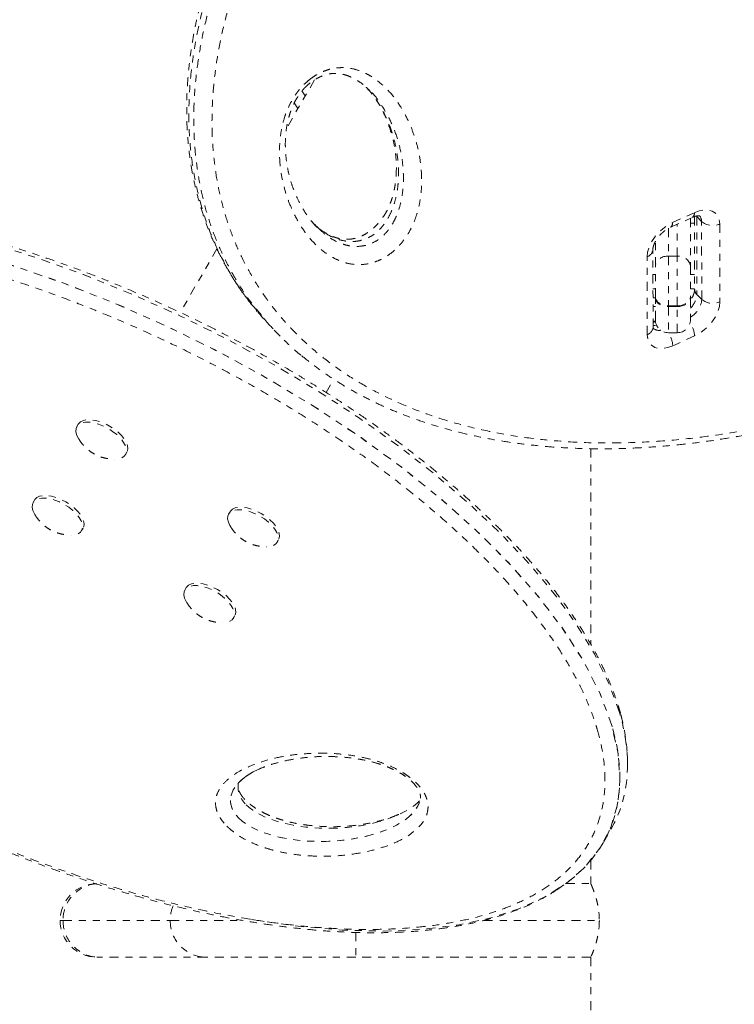
# Model space of a CAD drawing. Units: millimetres. Extents: x -366 to 268, y -338 to 218.
# Drawn here: x -83 to -73, y -113 to -99 of the extents above; entities that cross this region are included whole.
import ezdxf

# ---------------------------------------------------------------- set-up
doc = ezdxf.new("R2010")
doc.units = ezdxf.units.MM
doc.header["$LTSCALE"] = 20
doc.linetypes.add('PHANTOM', pattern=[0.0127, 0.00635, -0.00127, 0.00127, -0.00127, 0.00127, -0.00127])
doc.layers.add('CONTOUR', color=7, linetype='Continuous')

msp = doc.modelspace()

# ---------------------------------------------------------------- linework, layer by layer
at = {"layer": 'CONTOUR', "linetype": 'PHANTOM', "lineweight": 0}
for p, q in [((-78.87643, -100.21415), (-79.27492, -100.90435)), ((-79.05583, -100.3704), (-79.00802, -100.44208)), ((-78.08494, -100.37114), (-78.09732, -100.36027)), ((-79.1119, -100.62201), (-79.16717, -100.54146)), ((-73.76741, -102.24877), (-73.45602, -102.10798)), ((-78.90075, -102.246), (-78.91087, -102.23608)), ((-73.79464, -102.31514), (-73.48325, -102.17435)), ((-73.69907, -102.72952), (-73.69907, -102.27193)), ((-73.51157, -102.18715), (-73.51157, -102.86886)), ((-73.45323, -102.25765), (-73.51157, -102.25765)), ((-73.45345, -102.16313), (-73.45102, -103.20504)), ((-73.35215, -102.23367), (-73.4218, -102.16402)), ((-73.4218, -102.16402), (-73.41922, -103.27499)), ((-73.34957, -103.34465), (-73.35215, -102.23367)), ((-73.09198, -102.26775), (-73.08939, -103.37873)), ((-78.84152, -102.30956), (-78.83283, -102.31732)), ((-73.82407, -102.33047), (-73.82407, -102.72952)), ((-74.01157, -102.86886), (-74.01157, -102.51995)), ((-80.26751, -102.62358), (-80.79178, -103.53164)), ((-74.04434, -103.74312), (-74.04692, -102.63214)), ((-74.12736, -103.84803), (-74.12995, -102.73706)), ((-73.82407, -102.72952), (-73.82407, -103.43566)), ((-73.82407, -102.72952), (-73.69907, -102.72952)), ((-73.69907, -103.43566), (-73.69907, -102.72952)), ((-74.01157, -103.3102), (-74.01157, -102.86886)), ((-73.51157, -102.86886), (-73.51157, -103.3102)), ((-74.01157, -102.9889), (-74.04609, -102.9889)), ((-73.45152, -102.9889), (-73.51157, -102.9889)), ((-74.01157, -103.19618), (-74.04561, -103.19618)), ((-73.45104, -103.19618), (-73.51157, -103.19618)), ((-74.04532, -103.32118), (-74.01157, -103.32118)), ((-74.01157, -103.32284), (-74.01157, -103.3102)), ((-74.01157, -103.63303), (-74.01157, -103.32284)), ((-73.51157, -103.3102), (-73.51157, -103.32284)), ((-73.51157, -103.32118), (-73.48786, -103.32118)), ((-73.48818, -103.32118), (-73.51157, -103.32118)), ((-73.51157, -103.32284), (-73.51157, -103.63303)), ((-73.41922, -103.27499), (-73.34957, -103.34465)), ((-74.04503, -103.44618), (-74.01157, -103.44618)), ((-73.69907, -103.43566), (-73.82407, -103.43566)), ((-73.82407, -103.43566), (-73.82407, -103.44831)), ((-73.82407, -103.44831), (-73.69907, -103.44831)), ((-73.82407, -103.44831), (-73.82407, -103.82053)), ((-73.69907, -103.44831), (-73.69907, -103.43566)), ((-73.69907, -103.82053), (-73.69907, -103.44831)), ((-74.04454, -103.65346), (-74.01045, -103.65346)), ((-74.00954, -103.66051), (-74.01469, -103.66283)), ((-79.43752, -103.79794), (-79.36787, -103.86759)), ((-73.82407, -103.82053), (-73.69907, -103.82053)), ((-73.45193, -103.86702), (-73.76332, -104.00781)), ((-78.70883, -104.67387), (-78.59945, -104.4844)), ((-82.24596, -105.12534), (-82.26625, -105.1605)), ((-74.93344, -105.47465), (-74.93344, -108.26639)), ((-81.57343, -105.5605), (-81.55314, -105.52534)), ((-82.87096, -106.20788), (-82.89125, -106.24303)), ((-80.08089, -106.37534), (-80.10119, -106.4105)), ((-82.19843, -106.64303), (-82.17814, -106.60788)), ((-79.40837, -106.8105), (-79.38807, -106.77534)), ((-80.70589, -107.45788), (-80.72619, -107.49303)), ((-80.03337, -107.89303), (-80.01307, -107.85788)), ((-74.75371, -111.09582), (-74.64546, -110.90832)), ((-74.93344, -111.35167), (-74.93344, -111.68177)), ((-75.28821, -111.68177), (-74.93344, -111.68177)), ((-82.50542, -112.20677), (-82.46459, -112.20677)), ((-82.46459, -112.20677), (-80.93488, -112.20677)), ((-80.93488, -112.20677), (-79.90363, -112.20677)), ((-76.46032, -112.20677), (-74.8109, -112.20677)), ((-78.28821, -112.37757), (-78.28821, -112.73177)), ((-81.94757, -112.73177), (-81.98042, -112.73177)), ((-80.41785, -112.73177), (-81.94757, -112.73177)), ((-78.28821, -112.73177), (-80.41785, -112.73177)), ((-74.93344, -112.73177), (-78.28821, -112.73177)), ((-74.93344, -112.73177), (-74.93344, -115.57118))]:
    msp.add_line(p, q, dxfattribs=at)
at = {"layer": 'CONTOUR', "linetype": 'PHANTOM', "lineweight": 0, "flags": 128}
for points in [[(-73.45602, -102.10798), (-73.38513, -102.08216), (-73.31694, -102.06978), (-73.25406, -102.07133), (-73.19892, -102.08674), (-73.15363, -102.11541), (-73.11992, -102.15625), (-73.09911, -102.20769), (-73.09198, -102.26775)], [(-74.12995, -102.73706), (-74.12311, -102.67069), (-74.10258, -102.60055), (-74.06914, -102.52935), (-74.02407, -102.45982), (-73.96912, -102.39463), (-73.90638, -102.33629), (-73.83827, -102.28704), (-73.76741, -102.24877)], [(-74.01157, -103.3102), (-74.00796, -103.33467), (-73.99729, -103.35821), (-73.97997, -103.3799), (-73.95665, -103.39891), (-73.92824, -103.41451), (-73.89582, -103.42611), (-73.86065, -103.43325), (-73.82407, -103.43566)], [(-74.01157, -103.32284), (-74.00796, -103.34732), (-73.99729, -103.37086), (-73.97997, -103.39255), (-73.95665, -103.41156), (-73.92824, -103.42716), (-73.89582, -103.43876), (-73.86065, -103.4459), (-73.82407, -103.44831)], [(-73.69907, -103.43566), (-73.66249, -103.43325), (-73.62731, -103.42611), (-73.5949, -103.41451), (-73.56648, -103.39891), (-73.54317, -103.3799), (-73.52584, -103.35821), (-73.51517, -103.33467), (-73.51157, -103.3102)], [(-73.69907, -103.44831), (-73.66249, -103.4459), (-73.62731, -103.43876), (-73.5949, -103.42716), (-73.56648, -103.41156), (-73.54317, -103.39255), (-73.52584, -103.37086), (-73.51517, -103.34732), (-73.51157, -103.32284)], [(-73.08939, -103.37873), (-73.09623, -103.4451), (-73.11676, -103.51523), (-73.1502, -103.58643), (-73.19526, -103.65596), (-73.25022, -103.72115), (-73.31296, -103.77949), (-73.38107, -103.82875), (-73.45193, -103.86702)], [(-74.00947, -103.661), (-74.01155, -103.66161), (-74.01467, -103.66282)], [(-73.99356, -103.71322), (-74.01724, -103.71663), (-74.0444, -103.71673)], [(-73.76332, -104.00781), (-73.8342, -104.03363), (-73.9024, -104.046), (-73.96527, -104.04446), (-74.02042, -104.02905), (-74.06571, -104.00037), (-74.09942, -103.95953), (-74.12023, -103.90809), (-74.12736, -103.84803)], [(-82.24596, -105.12534), (-82.24081, -105.11733), (-82.21262, -105.09015), (-82.17311, -105.07147), (-82.12372, -105.06196), (-82.06622, -105.06197), (-82.0027, -105.07151), (-81.93546, -105.09021), (-81.86691, -105.11742), (-81.79955, -105.15214), (-81.73579, -105.19312), (-81.67796, -105.23888), (-81.62814, -105.28776), (-81.58812, -105.33801), (-81.55936, -105.38779), (-81.5429, -105.43532), (-81.53932, -105.47887), (-81.54877, -105.51688), (-81.55314, -105.52534)], [(-82.26984, -105.2739), (-82.27991, -105.22815), (-82.27696, -105.18719), (-82.2611, -105.15249), (-82.23291, -105.1253), (-82.19341, -105.10662), (-82.14402, -105.09712), (-82.08652, -105.09713), (-82.023, -105.10666), (-81.95575, -105.12537), (-81.88721, -105.15258), (-81.81984, -105.1873), (-81.75609, -105.22828), (-81.69826, -105.27404), (-81.64843, -105.32292), (-81.60842, -105.37316), (-81.57966, -105.42295), (-81.5632, -105.47048), (-81.55962, -105.51403), (-81.56907, -105.55203), (-81.59119, -105.58311), (-81.62519, -105.60615), (-81.66984, -105.62031), (-81.72353, -105.62508), (-81.7247, -105.62507)], [(-82.24626, -105.32427), (-82.24713, -105.32278), (-82.26984, -105.2739)], [(-82.89484, -106.35643), (-82.90491, -106.31068), (-82.90196, -106.26972), (-82.8861, -106.23502), (-82.85791, -106.20784), (-82.81841, -106.18915), (-82.76902, -106.17965), (-82.71152, -106.17966), (-82.648, -106.1892), (-82.58075, -106.2079), (-82.51221, -106.23511), (-82.44484, -106.26983), (-82.38109, -106.31081), (-82.32326, -106.35657), (-82.27343, -106.40545), (-82.23342, -106.45569), (-82.20466, -106.50548), (-82.1882, -106.55301), (-82.18462, -106.59656), (-82.19407, -106.63456), (-82.21619, -106.66565), (-82.25019, -106.68868), (-82.29484, -106.70284), (-82.34853, -106.70761), (-82.3497, -106.70761)], [(-82.87096, -106.20788), (-82.86581, -106.19986), (-82.83762, -106.17268), (-82.79811, -106.154), (-82.74872, -106.14449), (-82.69122, -106.14451), (-82.6277, -106.15404), (-82.56046, -106.17275), (-82.49191, -106.19995), (-82.42455, -106.23467), (-82.36079, -106.27565), (-82.30296, -106.32141), (-82.25314, -106.3703), (-82.21312, -106.42054), (-82.18436, -106.47032), (-82.1679, -106.51785), (-82.16432, -106.5614), (-82.17377, -106.59941), (-82.17814, -106.60788)], [(-80.10478, -106.5239), (-80.11484, -106.47815), (-80.1119, -106.43719), (-80.09604, -106.40249), (-80.06785, -106.3753), (-80.02834, -106.35662), (-79.97895, -106.34712), (-79.92146, -106.34713), (-79.85794, -106.35666), (-79.79069, -106.37537), (-79.72215, -106.40258), (-79.65478, -106.4373), (-79.59103, -106.47828), (-79.5332, -106.52404), (-79.48337, -106.57292), (-79.44336, -106.62316), (-79.4146, -106.67295), (-79.39813, -106.72048), (-79.39456, -106.76403), (-79.404, -106.80203), (-79.42613, -106.83311), (-79.46013, -106.85615), (-79.50478, -106.87031), (-79.55847, -106.87508), (-79.55964, -106.87507)], [(-80.08089, -106.37534), (-80.07574, -106.36733), (-80.04755, -106.34015), (-80.00805, -106.32147), (-79.95865, -106.31196), (-79.90116, -106.31197), (-79.83764, -106.32151), (-79.77039, -106.34021), (-79.70185, -106.36742), (-79.63448, -106.40214), (-79.57073, -106.44312), (-79.5129, -106.48888), (-79.46307, -106.53776), (-79.42306, -106.58801), (-79.3943, -106.63779), (-79.37784, -106.68532), (-79.37426, -106.72887), (-79.38371, -106.76688), (-79.38807, -106.77534)], [(-82.87126, -106.40681), (-82.87213, -106.40531), (-82.89484, -106.35643)], [(-80.08119, -106.57427), (-80.08207, -106.57278), (-80.10478, -106.5239)], [(-80.72978, -107.60643), (-80.73984, -107.56068), (-80.7369, -107.51972), (-80.72104, -107.48502), (-80.69285, -107.45784), (-80.65334, -107.43915), (-80.60395, -107.42965), (-80.54646, -107.42966), (-80.48294, -107.4392), (-80.41569, -107.4579), (-80.34715, -107.48511), (-80.27978, -107.51983), (-80.21603, -107.56081), (-80.1582, -107.60657), (-80.10837, -107.65545), (-80.06836, -107.70569), (-80.0396, -107.75548), (-80.02313, -107.80301), (-80.01956, -107.84656), (-80.029, -107.88456), (-80.05113, -107.91565), (-80.08513, -107.93868), (-80.12978, -107.95284), (-80.18347, -107.95761), (-80.18464, -107.95761)], [(-80.70589, -107.45788), (-80.70074, -107.44986), (-80.67255, -107.42268), (-80.63305, -107.404), (-80.58365, -107.39449), (-80.52616, -107.39451), (-80.46264, -107.40404), (-80.39539, -107.42275), (-80.32685, -107.44995), (-80.25948, -107.48467), (-80.19573, -107.52565), (-80.1379, -107.57141), (-80.08807, -107.6203), (-80.04806, -107.67054), (-80.0193, -107.72032), (-80.00284, -107.76785), (-79.99926, -107.8114), (-80.00871, -107.84941), (-80.01307, -107.85788)], [(-80.70619, -107.65681), (-80.70707, -107.65531), (-80.72978, -107.60643)]]:
    msp.add_lwpolyline(points, dxfattribs=at)
at = {"layer": 'CONTOUR', "linetype": 'PHANTOM', "lineweight": 0}
for centre, radius, start, end in [((-73.5223, -102.11956), 0.06728, 305.476552, 9.911422), ((-73.83388, -102.26032), 0.06746, 305.791224, 9.858214), ((-73.46615, -102.22884), 0.1141, 357.572261, 42.982777), ((-73.19503, -102.04432), 0.24605, 230.314603, 294.759635), ((-74.16904, -102.62065), 0.12279, 288.564616, 353.942707), ((-73.84505, -102.8971), 0.16889, 82.861534, 170.373856), ((-73.67808, -102.8971), 0.16889, 9.626144, 97.138466), ((-73.35344, -103.20288), 0.0976, 181.26306, 227.632002), ((-73.72715, -103.24982), 0.30896, 314.248221, 355.326085), ((-73.67745, -103.31437), 0.32928, 300.250005, 354.723699), ((-73.19244, -103.15529), 0.24605, 230.314603, 294.759635), ((-73.82407, -103.63303), 0.1875, 180, 270), ((-73.69907, -103.63303), 0.1875, 270, 0), ((-73.83643, -103.88898), 0.38513, 3.269616, 33.773998), ((-74.16616, -103.73202), 0.12233, 288.493703, 354.793587), ((-73.96113, -103.65936), 0.1282, 228.777808, 282.08544), ((-74.14682, -104.02966), 0.38412, 3.260692, 32.984854), ((-81.98042, -112.20677), 0.525, 90, 180), ((-81.94294, -112.20314), 0.52167, 94.21797, 180.398333), ((-80.40316, -112.20663), 0.53172, 156.685822, 180.015691), ((-81.98042, -112.20677), 0.525, 180, 270), ((-81.94371, -112.21089), 0.52089, 179.546785, 269.576118), ((-80.414, -112.21089), 0.52089, 179.546785, 269.576118)]:
    msp.add_arc(centre, radius, start, end, dxfattribs=at)
for centre, major_axis, ratio, start_param, end_param in [((-82.57896, -107.25419), (7.89203, -3.7139), 0.44362806, 0.3753006, 3.35077798), ((-82.57896, -107.25419), (7.89203, -3.7139), 0.44362806, 0.3753006, 3.32881959), ((-82.47071, -107.06669), (7.89203, -3.7139), 0.44362806, 0.3753006, 3.10442368), ((-82.47071, -107.06669), (7.89203, -3.7139), 0.44362806, 0.3753006, 3.10436608), ((-82.47071, -107.06669), (7.89203, -3.7139), 0.44362806, 6.24595873, 6.65848591), ((-82.47071, -107.06669), (7.89203, -3.7139), 0.44362806, 6.24596357, 6.65848591), ((-82.57896, -107.25419), (7.89203, -3.7139), 0.44362806, 5.27351193, 6.65848591), ((-82.57896, -107.25419), (7.89203, -3.7139), 0.44362806, 6.01078381, 6.65848591), ((-78.71804, -110.46168), (1.35691, 0.04385), 0.45424633, 2.34366125, 3.54245186), ((-78.71804, -110.46168), (1.35691, 0.04385), 0.45424633, 2.57792428, 3.54245186), ((-78.60978, -110.27418), (1.35691, 0.04385), 0.45424633, 3.02209998, 3.54245186), ((-78.71804, -110.46168), (1.35691, 0.04385), 0.45424633, 3.54245186, 6.27572056), ((-78.71804, -110.46168), (1.35691, 0.04385), 0.45424633, 3.54245186, 6.20858408), ((-78.60978, -110.27418), (1.35691, 0.04385), 0.45424633, 3.54245186, 5.85257825)]:
    msp.add_ellipse(centre, major_axis=major_axis, ratio=ratio, start_param=start_param, end_param=end_param, dxfattribs=at)
for points, knots in [([(-71.06585, -90.93788), (-71.20688, -90.98431), (-71.48914, -91.07724), (-71.93231, -91.24225), (-72.39423, -91.43011), (-72.87413, -91.64463), (-73.35684, -91.87999), (-73.84132, -92.13692), (-74.32627, -92.41585), (-74.77632, -92.69594), (-75.24335, -93.00772), (-75.72536, -93.35438), (-76.25066, -93.76652), (-76.76422, -94.20712), (-77.24212, -94.65663), (-77.68005, -95.10761), (-78.08132, -95.55892), (-78.4614, -96.02922), (-78.81607, -96.51569), (-79.13907, -97.01216), (-79.39781, -97.46282), (-79.60181, -97.86366), (-79.76098, -98.21233), (-79.9067, -98.57308), (-80.03569, -98.94454), (-80.14519, -99.32478), (-80.23174, -99.7047), (-80.29381, -100.08241), (-80.33087, -100.45619), (-80.34241, -100.81513), (-80.32986, -101.1584), (-80.29532, -101.48583), (-80.23884, -101.80435), (-80.16039, -102.11287), (-80.06043, -102.41059), (-79.93299, -102.71247), (-79.77442, -103.01481), (-79.58175, -103.3138), (-79.36361, -103.59469), (-79.12071, -103.85671), (-78.85402, -104.09939), (-78.56414, -104.3229), (-78.25176, -104.52652), (-77.91658, -104.71037), (-77.56292, -104.87233), (-77.18859, -105.0137), (-76.79532, -105.13353), (-76.38274, -105.23169), (-75.95522, -105.30712), (-75.47218, -105.36483), (-74.93133, -105.39665), (-74.3302, -105.39394), (-73.7076, -105.35404), (-73.06485, -105.27568), (-72.40357, -105.15778), (-71.82179, -105.02197), (-71.3252, -104.8843), (-70.86576, -104.74194), (-70.35192, -104.56269), (-69.78424, -104.33872), (-69.21033, -104.0855), (-68.63175, -103.80184), (-68.0505, -103.48688), (-67.47529, -103.14387), (-66.90866, -102.77308), (-66.41237, -102.4175), (-65.98384, -102.08601), (-65.62043, -101.78691), (-65.23068, -101.44536), (-64.81927, -101.05725), (-64.38955, -100.61571), (-63.97856, -100.15298), (-63.59523, -99.67725), (-63.24488, -99.19474), (-62.92593, -98.7043), (-62.63785, -98.20184), (-62.40787, -97.73881), (-62.22949, -97.32361), (-62.09263, -96.95775), (-61.9757, -96.59012), (-61.88028, -96.22231), (-61.80711, -95.8559), (-61.75786, -95.50099), (-61.73159, -95.15858), (-61.72665, -94.82916), (-61.74238, -94.50618), (-61.77905, -94.1908), (-61.8364, -93.88393), (-61.91778, -93.57189), (-62.02655, -93.25781), (-62.16542, -92.94492), (-62.32888, -92.64714), (-62.51642, -92.36536), (-62.7272, -92.10012), (-62.97642, -91.83453), (-63.26854, -91.57418), (-63.60724, -91.32491), (-63.97391, -91.10207), (-64.36744, -90.90636), (-64.78655, -90.7382), (-65.24406, -90.59319), (-65.74126, -90.47551), (-66.27857, -90.38855), (-66.84101, -90.33809), (-67.33546, -90.32007), (-67.64993, -90.33351), (-67.76148, -90.33828)], [0, 0, 0, 0, 0.00844908, 0.01691017, 0.02640312, 0.03590059, 0.04539292, 0.05507847, 0.06476972, 0.07445422, 0.08227796, 0.09329982, 0.10432091, 0.11555614, 0.12679034, 0.13666009, 0.14652916, 0.15662115, 0.16671242, 0.17675517, 0.1867974, 0.19369209, 0.20059272, 0.20748729, 0.21512806, 0.22277707, 0.23041818, 0.23835862, 0.24630773, 0.25424905, 0.26187546, 0.2695085, 0.27713579, 0.28497992, 0.29283002, 0.30067505, 0.31002875, 0.31939063, 0.32874575, 0.33835739, 0.34797597, 0.35758872, 0.3675078, 0.37742713, 0.38743768, 0.39744842, 0.40772658, 0.41800489, 0.42836652, 0.43872825, 0.45201541, 0.46531282, 0.47860024, 0.49227071, 0.50595211, 0.51962197, 0.52779577, 0.53597983, 0.54722987, 0.55848693, 0.56973597, 0.58129089, 0.59285491, 0.60440793, 0.61587549, 0.62734227, 0.63513177, 0.64292558, 0.65071432, 0.66076126, 0.67080749, 0.68107004, 0.69133178, 0.70117785, 0.71102334, 0.72114019, 0.73125668, 0.73851664, 0.74578367, 0.75304369, 0.76056789, 0.7680998, 0.77562454, 0.78287157, 0.79012481, 0.79737252, 0.80482812, 0.81228951, 0.81974589, 0.82850177, 0.83726535, 0.84602251, 0.85502286, 0.86402982, 0.87303125, 0.88416793, 0.89531453, 0.90645288, 0.91790645, 0.92936857, 0.94082324, 0.95370489, 0.96659679, 0.9794793, 0.99272092, 1, 1, 1, 1]), ([(-70.99844, -90.49442), (-71.05941, -90.51227), (-71.2369, -90.56424), (-71.53048, -90.66053), (-71.87763, -90.78223), (-72.22151, -90.91266), (-72.56281, -91.05141), (-72.90118, -91.19839), (-73.23627, -91.35332), (-73.56777, -91.51598), (-73.8954, -91.68615), (-74.21894, -91.86361), (-74.53815, -92.04814), (-74.85226, -92.23921), (-75.16059, -92.43635), (-75.46242, -92.63897), (-75.75759, -92.84682), (-76.0458, -93.05957), (-76.3268, -93.27692), (-76.6004, -93.49857), (-76.86645, -93.72429), (-77.12484, -93.95384), (-77.37549, -94.18705), (-77.61829, -94.42368), (-77.85278, -94.66314), (-78.07843, -94.90469), (-78.29484, -95.14784), (-78.50213, -95.39253), (-78.70059, -95.63898), (-78.89049, -95.88743), (-79.07203, -96.13795), (-79.24406, -96.38914), (-79.40664, -96.64088), (-79.55978, -96.89278), (-79.70409, -97.14579), (-79.83903, -97.39897), (-79.96418, -97.65147), (-80.07924, -97.90273), (-80.18423, -98.15286), (-80.27986, -98.40283), (-80.36642, -98.65332), (-80.44371, -98.9041), (-80.5112, -99.1538), (-80.56846, -99.4011), (-80.61515, -99.6452), (-80.65169, -99.88686), (-80.67832, -100.12708), (-80.69498, -100.36636), (-80.70146, -100.60388), (-80.69762, -100.83885), (-80.68334, -101.07045), (-80.65857, -101.29793), (-80.62343, -101.52168), (-80.57781, -101.74191), (-80.52154, -101.95881), (-80.45465, -102.1718), (-80.3771, -102.38059), (-80.28888, -102.5849), (-80.18999, -102.78441), (-80.0805, -102.97882), (-79.96024, -103.16756), (-79.83228, -103.34813), (-79.73983, -103.46146), (-79.69451, -103.51702)], [0, 0, 0, 0, 0.01080209, 0.03144321, 0.05169913, 0.07177671, 0.09166994, 0.11137543, 0.13089212, 0.15022112, 0.16936564, 0.18833081, 0.20712361, 0.2257508, 0.24411659, 0.26224872, 0.28014462, 0.29780514, 0.31523435, 0.33243926, 0.34942954, 0.36621718, 0.38281632, 0.39924296, 0.41550197, 0.43153434, 0.44733322, 0.46294032, 0.47839668, 0.49374274, 0.50901883, 0.52424361, 0.53916006, 0.55407523, 0.56895199, 0.58376146, 0.59847665, 0.6130798, 0.62758599, 0.64209894, 0.65674892, 0.67148649, 0.68626016, 0.70100548, 0.71566902, 0.73030318, 0.74512775, 0.76010972, 0.77522822, 0.79045828, 0.80577114, 0.82113134, 0.83654238, 0.85217518, 0.86797001, 0.88393599, 0.90008011, 0.91640755, 0.93292152, 0.94962305, 0.96651073, 0.98358044, 1, 1, 1, 1]), ([(-70.80357, -90.4906), (-70.96026, -90.53721), (-71.27391, -90.6305), (-71.77495, -90.80317), (-72.30526, -91.00627), (-72.86391, -91.24576), (-73.42746, -91.51327), (-73.99434, -91.81002), (-74.56257, -92.13675), (-75.08216, -92.46387), (-75.55259, -92.78445), (-75.97463, -93.09224), (-76.39298, -93.41876), (-76.80591, -93.76432), (-77.21146, -94.12879), (-77.63353, -94.53686), (-78.0659, -94.99184), (-78.45501, -95.44316), (-78.77853, -95.85317), (-79.04386, -96.21589), (-79.29082, -96.58185), (-79.51842, -96.9498), (-79.72627, -97.31832), (-79.91742, -97.69335), (-80.08986, -98.07359), (-80.24226, -98.45751), (-80.38595, -98.88011), (-80.51063, -99.33827), (-80.60661, -99.83149), (-80.6612, -100.31579), (-80.67441, -100.78816), (-80.64651, -101.24164), (-80.57907, -101.67768), (-80.47263, -102.09382), (-80.32341, -102.50459), (-80.12766, -102.90097), (-79.91309, -103.24685), (-79.751, -103.44086), (-79.68391, -103.52118)], [0, 0, 0, 0, 0.02749478, 0.05503561, 0.08723595, 0.1194559, 0.1516533, 0.18470948, 0.21779125, 0.25084207, 0.27632214, 0.30181716, 0.32729446, 0.35344186, 0.37960944, 0.40575288, 0.43773792, 0.46972012, 0.4916291, 0.51355576, 0.53546273, 0.55686436, 0.57828482, 0.59968532, 0.62183873, 0.64401451, 0.66616792, 0.6954483, 0.72472977, 0.75481688, 0.78490598, 0.81502313, 0.84514253, 0.87592844, 0.90671665, 0.94118257, 0.97565151, 1, 1, 1, 1]), ([(-79.62993, -103.57625), (-79.69191, -103.49998), (-79.83119, -103.32861), (-80.01812, -103.03576), (-80.18229, -102.72515), (-80.31153, -102.41941), (-80.41172, -102.12395), (-80.49251, -101.81242), (-80.55221, -101.48477), (-80.58939, -101.14135), (-80.60261, -100.78835), (-80.59144, -100.42686), (-80.55623, -100.05835), (-80.49575, -99.67664), (-80.40826, -99.28263), (-80.29308, -98.87782), (-80.13901, -98.43269), (-79.93751, -97.94838), (-79.70802, -97.48217), (-79.47998, -97.07297), (-79.2652, -96.72076), (-79.00179, -96.32321), (-78.68222, -95.88429), (-78.29722, -95.40622), (-77.88431, -94.94029), (-77.43364, -94.4757), (-76.94933, -94.01969), (-76.42979, -93.57269), (-75.89118, -93.14894), (-75.34546, -92.75609), (-74.79948, -92.3959), (-74.25618, -92.06699), (-73.70321, -91.76051), (-73.14229, -91.47743), (-72.57507, -91.21822), (-71.98355, -90.97582), (-71.36839, -90.75133), (-70.94563, -90.62401), (-70.73392, -90.56025)], [0, 0, 0, 0, 0.02288463, 0.05142544, 0.07994009, 0.10270297, 0.12547986, 0.14824039, 0.17161724, 0.19501264, 0.21838666, 0.24126731, 0.26416879, 0.28704723, 0.31080012, 0.33457943, 0.35833113, 0.38838971, 0.41844874, 0.4390952, 0.4597592, 0.48040684, 0.50986105, 0.53931721, 0.56946372, 0.59961246, 0.63238015, 0.66515063, 0.69858852, 0.73202884, 0.76384859, 0.79569715, 0.82752188, 0.86025672, 0.89301624, 0.92575456, 0.96281928, 1, 1, 1, 1]), ([(-79.05655, -104.15033), (-79.00009, -104.19608), (-78.88117, -104.29245), (-78.68921, -104.4288), (-78.48258, -104.56207), (-78.26626, -104.68687), (-78.04085, -104.80313), (-77.80626, -104.9107), (-77.56247, -105.0095), (-77.30946, -105.09941), (-77.04725, -105.18031), (-76.77581, -105.25206), (-76.49552, -105.31451), (-76.20737, -105.36712), (-75.91213, -105.40961), (-75.61033, -105.44197), (-75.3016, -105.46418), (-74.98657, -105.47613), (-74.6659, -105.47773), (-74.34031, -105.46895), (-74.01059, -105.44978), (-73.67747, -105.42027), (-73.34121, -105.38042), (-73.0017, -105.33018), (-72.65891, -105.2696), (-72.31337, -105.19875), (-71.96602, -105.11785), (-71.61786, -105.02713), (-71.2698, -104.92688), (-70.92271, -104.81741), (-70.57742, -104.69905), (-70.2347, -104.57213), (-69.89388, -104.43654), (-69.55532, -104.29258), (-69.21905, -104.14019), (-68.88626, -103.97998), (-68.55657, -103.81187), (-68.2309, -103.63638), (-67.90962, -103.45368), (-67.59369, -103.26455), (-67.28328, -103.06919), (-66.97959, -102.86846), (-66.68316, -102.66283), (-66.39372, -102.45226), (-66.1109, -102.23666), (-65.8347, -102.01615), (-65.56564, -101.79124), (-65.30413, -101.56239), (-65.05052, -101.33003), (-64.80511, -101.09452), (-64.56811, -100.85624), (-64.33972, -100.61548), (-64.12006, -100.37253), (-63.90926, -100.12763), (-63.70764, -99.88131), (-63.51515, -99.63364), (-63.33161, -99.38464), (-63.15681, -99.13413), (-62.99097, -98.8825), (-62.83445, -98.63034), (-62.68748, -98.37813), (-62.5505, -98.12656), (-62.4232, -97.87523), (-62.30502, -97.62359), (-62.19567, -97.37098), (-62.09563, -97.11831), (-62.00548, -96.86689), (-61.92563, -96.61776), (-61.85619, -96.37107), (-61.79655, -96.12568), (-61.74645, -95.88066), (-61.70601, -95.63591), (-61.67556, -95.39252), (-61.65532, -95.15153), (-61.64562, -94.91451), (-61.64615, -94.68035), (-61.65689, -94.44889), (-61.67818, -94.21953), (-61.70997, -93.9938), (-61.75232, -93.77156), (-61.80532, -93.55279), (-61.8689, -93.33783), (-61.94306, -93.12705), (-62.02776, -92.92112), (-62.12294, -92.72035), (-62.22865, -92.52508), (-62.34465, -92.33519), (-62.47193, -92.15174), (-62.56997, -92.02075), (-62.62815, -91.95349), (-62.63751, -91.94267)], [0, 0, 0, 0, 0.01087106, 0.02289761, 0.03506997, 0.04733164, 0.05969535, 0.07217242, 0.08477316, 0.09750682, 0.11038154, 0.12340439, 0.13658186, 0.14988395, 0.16317134, 0.17655841, 0.19002729, 0.20355952, 0.21713569, 0.23073562, 0.2443374, 0.25791442, 0.27145769, 0.28500108, 0.29856783, 0.31214011, 0.32568283, 0.3391707, 0.35258007, 0.36588921, 0.37907854, 0.39213077, 0.40502927, 0.4179264, 0.43067849, 0.44330936, 0.45584182, 0.46831046, 0.48058737, 0.4927649, 0.5048037, 0.51666782, 0.52833067, 0.53982869, 0.55122005, 0.56249064, 0.57363329, 0.58464343, 0.59551888, 0.60625974, 0.61686824, 0.62734855, 0.63770665, 0.64795008, 0.65808631, 0.66808889, 0.67802047, 0.68789862, 0.69771505, 0.7074629, 0.71713689, 0.72674521, 0.73624845, 0.74578144, 0.75536046, 0.76495447, 0.77452283, 0.78403243, 0.79348411, 0.80294522, 0.81252847, 0.82220297, 0.8319454, 0.84172994, 0.85152792, 0.86124736, 0.8712098, 0.88121886, 0.89129779, 0.90146961, 0.91175781, 0.92217011, 0.93267858, 0.9432864, 0.95398133, 0.96477523, 0.97567945, 0.9867049, 0.99786179, 1, 1, 1, 1]), ([(-78.92821, -100.19512), (-78.92543, -100.19304), (-78.89661, -100.17156), (-78.83982, -100.13488), (-78.75709, -100.0936), (-78.67444, -100.06426), (-78.57607, -100.04184), (-78.46583, -100.03462), (-78.34222, -100.04844), (-78.22296, -100.08247), (-78.10938, -100.13532), (-77.97273, -100.22274), (-77.82316, -100.35543), (-77.67453, -100.54385), (-77.56008, -100.74309), (-77.472, -100.94461), (-77.40783, -101.14552), (-77.36408, -101.35932), (-77.34544, -101.56361), (-77.34659, -101.75404), (-77.36491, -101.92822), (-77.40002, -102.08552), (-77.44607, -102.22166), (-77.49657, -102.33498), (-77.5621, -102.44759), (-77.6367, -102.54667), (-77.71542, -102.62847), (-77.79329, -102.69426), (-77.87688, -102.74949), (-77.9631, -102.79296), (-78.04877, -102.82332), (-78.14912, -102.84575), (-78.26056, -102.85233), (-78.38493, -102.83751), (-78.50497, -102.80225), (-78.61931, -102.74788), (-78.75666, -102.65834), (-78.90676, -102.52287), (-79.05553, -102.33091), (-79.16955, -102.12819), (-79.25679, -101.92335), (-79.31969, -101.7193), (-79.36147, -101.50209), (-79.37739, -101.29561), (-79.37323, -101.10452), (-79.35209, -100.93143), (-79.31438, -100.77596), (-79.26634, -100.64252), (-79.21489, -100.53272), (-79.14904, -100.424), (-79.07575, -100.33019), (-79.00086, -100.25326), (-78.95243, -100.21449), (-78.92821, -100.19512)], [0, 0, 0, 0, 0.00102129, 0.01057518, 0.02013357, 0.02976985, 0.03941402, 0.05535901, 0.07133812, 0.09015823, 0.1090519, 0.12792191, 0.1652163, 0.20264809, 0.24001714, 0.27073994, 0.30155503, 0.33233299, 0.36300499, 0.38466519, 0.40635521, 0.42794071, 0.44101289, 0.45407151, 0.46729618, 0.48049397, 0.49024942, 0.50000032, 0.50999933, 0.52000345, 0.52994389, 0.53989325, 0.55597067, 0.57208268, 0.59113684, 0.61026541, 0.62937012, 0.66708712, 0.70494279, 0.74273391, 0.77374271, 0.80484869, 0.83591229, 0.86686309, 0.88825334, 0.90967421, 0.93098462, 0.94365561, 0.95631349, 0.96912664, 0.98191575, 0.99095945, 1, 1, 1, 1]), ([(-79.03021, -100.34217), (-79.02269, -100.33401), (-79.00021, -100.30962), (-78.95867, -100.27166), (-78.90492, -100.23066), (-78.84729, -100.19474), (-78.78722, -100.16482), (-78.72698, -100.14212), (-78.66949, -100.12741), (-78.61518, -100.12094), (-78.55533, -100.1203), (-78.49284, -100.1274), (-78.42544, -100.144), (-78.35332, -100.17203), (-78.27436, -100.21357), (-78.19416, -100.2678), (-78.12982, -100.32003), (-78.09495, -100.35724), (-78.08422, -100.3687)], [0, 0, 0, 0, 0.02046095, 0.06113868, 0.10311235, 0.14722923, 0.19354822, 0.24159107, 0.29036227, 0.33914252, 0.39550175, 0.46178875, 0.53714151, 0.62384472, 0.72180888, 0.83106495, 0.94800405, 1, 1, 1, 1]), ([(-78.84368, -102.31294), (-78.84841, -102.30851), (-78.88048, -102.27847), (-78.93405, -102.21244), (-79.00536, -102.11326), (-79.0725, -101.99932), (-79.1357, -101.87283), (-79.19023, -101.73728), (-79.23373, -101.59603), (-79.26505, -101.45353), (-79.28476, -101.30959), (-79.29322, -101.17253), (-79.29153, -101.04742), (-79.2815, -100.93583), (-79.26393, -100.8311), (-79.24017, -100.73392), (-79.21091, -100.64516), (-79.17729, -100.56518), (-79.13985, -100.49304), (-79.09886, -100.428), (-79.06173, -100.37832), (-79.03786, -100.35095), (-79.03021, -100.34217)], [0, 0, 0, 0, 0.01130338, 0.07663117, 0.14486429, 0.21649619, 0.29196823, 0.37117726, 0.44680018, 0.51925879, 0.58904272, 0.65648891, 0.71038147, 0.75877274, 0.8030829, 0.84358202, 0.87920847, 0.91091906, 0.93925305, 0.9649302, 0.98875754, 1, 1, 1, 1]), ([(-78.13487, -100.3197), (-78.09508, -100.36514), (-78.01367, -100.45812), (-77.91428, -100.61971), (-77.82268, -100.80823), (-77.74517, -101.02445), (-77.69056, -101.27233), (-77.67339, -101.49332), (-77.67935, -101.67686), (-77.6964, -101.81698), (-77.72708, -101.95077), (-77.77018, -102.07592), (-77.82744, -102.19456), (-77.90768, -102.31145), (-78.014, -102.41283), (-78.1209, -102.47458), (-78.21559, -102.50588), (-78.29964, -102.51945), (-78.38126, -102.51995), (-78.48072, -102.50636), (-78.59113, -102.47237), (-78.70577, -102.41214), (-78.81213, -102.33932), (-78.8709, -102.27743), (-78.90075, -102.246)], [0, 0, 0, 0, 0.06491049, 0.13282205, 0.20052189, 0.28290641, 0.36542805, 0.4476427, 0.48734244, 0.52708741, 0.5666713, 0.59709056, 0.62743055, 0.66100515, 0.69228913, 0.72277868, 0.74540191, 0.76808674, 0.79300712, 0.81795859, 0.86296782, 0.90820435, 0.95338479, 1, 1, 1, 1]), ([(-78.14041, -100.31504), (-78.12027, -100.33645), (-78.07217, -100.3876), (-78.00497, -100.47948), (-77.93687, -100.58985), (-77.87566, -100.71161), (-77.82098, -100.84483), (-77.7759, -100.98091), (-77.74253, -101.1148), (-77.72069, -101.24235), (-77.70886, -101.36712), (-77.70623, -101.49407), (-77.71307, -101.61811), (-77.72783, -101.73382), (-77.74863, -101.83394), (-77.77491, -101.92396), (-77.80803, -102.01026), (-77.84494, -102.08766), (-77.88769, -102.15837), (-77.93333, -102.2209), (-77.98561, -102.28105), (-78.04176, -102.33525), (-78.09894, -102.38107), (-78.15508, -102.41761), (-78.20871, -102.44442), (-78.26336, -102.46492), (-78.31928, -102.47938), (-78.37775, -102.48739), (-78.43906, -102.48826), (-78.50429, -102.48096), (-78.57418, -102.46395), (-78.64807, -102.43618), (-78.72355, -102.39683), (-78.80002, -102.34346), (-78.85281, -102.30171), (-78.87749, -102.27657), (-78.8778, -102.27625)], [0, 0, 0, 0, 0.034102637, 0.081462468, 0.129830151, 0.179363804, 0.230316584, 0.282605719, 0.328439973, 0.371199097, 0.411350301, 0.449334194, 0.489543417, 0.522302255, 0.550192036, 0.57486265, 0.597146791, 0.620507613, 0.637019608, 0.654487468, 0.672000804, 0.688945117, 0.705012837, 0.720132918, 0.734583105, 0.749465316, 0.766240824, 0.784670935, 0.805543722, 0.829501303, 0.856857416, 0.887903081, 0.921848237, 0.959073656, 0.999481165, 1, 1, 1, 1]), ([(-78.82256, -102.32651), (-78.78382, -102.36408), (-78.71859, -102.42735), (-78.6091, -102.49706), (-78.50606, -102.54708), (-78.40026, -102.57833), (-78.2943, -102.59153), (-78.18579, -102.58566), (-78.06718, -102.5532), (-77.94626, -102.48392), (-77.85193, -102.39453), (-77.78422, -102.30386), (-77.73375, -102.2164), (-77.69334, -102.12524), (-77.65369, -102.00718), (-77.62266, -101.86692), (-77.60657, -101.70864), (-77.60577, -101.50704), (-77.63236, -101.26863), (-77.70215, -101.00571), (-77.7996, -100.77072), (-77.92136, -100.56508), (-78.01447, -100.43202), (-78.07842, -100.37678), (-78.08494, -100.37114)], [0, 0, 0, 0, 0.05776993, 0.09728545, 0.136846, 0.17624621, 0.20652431, 0.23672352, 0.27014233, 0.30128114, 0.33162922, 0.35414746, 0.37672703, 0.40153178, 0.42636747, 0.47116784, 0.51619446, 0.56116525, 0.65012032, 0.73941855, 0.82854449, 0.90959487, 0.99077768, 1, 1, 1, 1]), ([(-74.50959, -109.2525), (-74.51834, -109.22158), (-74.54367, -109.13211), (-74.59426, -108.98211), (-74.66487, -108.80164), (-74.74686, -108.61833), (-74.83997, -108.43241), (-74.94406, -108.24428), (-75.0589, -108.05438), (-75.18425, -107.86315), (-75.31982, -107.67104), (-75.46527, -107.47855), (-75.62023, -107.28617), (-75.78432, -107.09443), (-75.9579, -106.90271), (-76.14119, -106.71068), (-76.3347, -106.51796), (-76.53779, -106.32528), (-76.75026, -106.1329), (-76.97185, -105.94115), (-77.20223, -105.7504), (-77.44102, -105.56103), (-77.68779, -105.37348), (-77.94198, -105.18823), (-78.2035, -105.00544), (-78.47252, -104.82489), (-78.74893, -104.64682), (-79.03217, -104.47171), (-79.32136, -104.3002), (-79.61619, -104.13251), (-79.91637, -103.96888), (-80.22152, -103.80958), (-80.53124, -103.65487), (-80.8451, -103.50504), (-81.1626, -103.36038), (-81.48323, -103.22119), (-81.80642, -103.08778), (-82.13156, -102.96044), (-82.45802, -102.83948), (-82.78512, -102.7252), (-83.11217, -102.61787), (-83.43847, -102.51776), (-83.76346, -102.4251), (-84.08672, -102.34001), (-84.40779, -102.26264), (-84.72604, -102.19316), (-85.04071, -102.13178), (-85.3511, -102.07863), (-85.65656, -102.03382), (-85.95651, -101.99746), (-86.25036, -101.96959), (-86.53759, -101.95026), (-86.81772, -101.93949), (-87.09031, -101.93727), (-87.35495, -101.9436), (-87.61129, -101.95843), (-87.859, -101.98173), (-88.09779, -102.01344), (-88.32742, -102.0535), (-88.54763, -102.10186), (-88.75837, -102.1584), (-88.95843, -102.22302), (-89.14745, -102.29532), (-89.32464, -102.37535), (-89.47492, -102.45277), (-89.56194, -102.50717), (-89.59709, -102.52914)], [0, 0, 0, 0, 0.00699281, 0.02023083, 0.03353994, 0.04695295, 0.06046029, 0.07405254, 0.08772, 0.10145242, 0.11523887, 0.1290677, 0.14292659, 0.15680184, 0.17067508, 0.18479237, 0.19905822, 0.21347911, 0.2280581, 0.24279536, 0.25768797, 0.27272982, 0.28791147, 0.30322016, 0.31863595, 0.33422975, 0.35005901, 0.36601884, 0.38211554, 0.39835299, 0.41473314, 0.43125595, 0.44791934, 0.46471919, 0.48164925, 0.49870126, 0.51586495, 0.53312816, 0.55047694, 0.56789579, 0.58536781, 0.602875, 0.62039944, 0.63794765, 0.65552515, 0.67310609, 0.69066738, 0.70819162, 0.72566239, 0.74306453, 0.76038434, 0.77760973, 0.79473033, 0.81173755, 0.82862456, 0.84538626, 0.86201908, 0.87852087, 0.89489065, 0.91112834, 0.92723536, 0.94324038, 0.95888253, 0.97435767, 0.9896436, 1, 1, 1, 1]), ([(-73.48325, -102.17435), (-73.47639, -102.17141), (-73.45628, -102.1628), (-73.42651, -102.15438), (-73.39894, -102.15112), (-73.3828, -102.15226), (-73.37805, -102.15441), (-73.37899, -102.15381), (-73.3791, -102.15373)], [0, 0, 0, 0, 0.11095573, 0.32491041, 0.53622174, 0.74902918, 0.97002754, 1, 1, 1, 1]), ([(-74.84252, -109.47733), (-74.84847, -109.45757), (-74.8849, -109.33654), (-74.96872, -109.10972), (-75.07025, -108.89192), (-75.18731, -108.66589), (-75.32125, -108.43129), (-75.55199, -108.08517), (-75.81681, -107.73706), (-76.11304, -107.38935), (-76.43726, -107.04535), (-76.78634, -106.70693), (-77.15779, -106.37564), (-77.54874, -106.05286), (-77.95687, -105.73973), (-78.37967, -105.4372), (-78.8151, -105.14611), (-79.26104, -104.8671), (-79.7157, -104.60077), (-80.17731, -104.34759), (-80.64433, -104.10799), (-81.11522, -103.88233), (-81.58864, -103.67096), (-82.06323, -103.47417), (-82.53779, -103.29228), (-83.01108, -103.12555), (-83.48196, -102.97429), (-83.94928, -102.83877), (-84.41189, -102.71932), (-84.86867, -102.61623), (-85.31845, -102.52986), (-85.76007, -102.46055), (-86.19227, -102.40869), (-86.61381, -102.37464), (-87.02331, -102.35886), (-87.41941, -102.36174), (-87.80055, -102.38378), (-88.1652, -102.42537), (-88.51156, -102.48703), (-88.83793, -102.56913), (-89.14226, -102.67214), (-89.42265, -102.79633), (-89.67679, -102.94207), (-89.9027, -103.10939), (-90.09785, -103.29841), (-90.26033, -103.50879), (-90.38764, -103.7402), (-90.47821, -103.99175), (-90.52989, -104.26249), (-90.54071, -104.52316), (-90.52204, -104.76709), (-90.48491, -104.98919), (-90.41687, -105.25799), (-90.30334, -105.57677), (-90.13051, -105.94293), (-89.91636, -106.31137), (-89.67306, -106.66786), (-89.40433, -107.01364), (-89.11646, -107.3467), (-88.80315, -107.67614), (-88.46716, -108.00034), (-88.11068, -108.31794), (-87.73623, -108.62773), (-87.34588, -108.9287), (-86.94183, -109.21999), (-86.52592, -109.50086), (-86.10002, -109.77071), (-85.66574, -110.02901), (-85.22468, -110.27532), (-84.77822, -110.50924), (-84.32775, -110.73046), (-83.87448, -110.93864), (-83.41963, -111.13352), (-82.9643, -111.31483), (-82.50959, -111.48232), (-82.05652, -111.63571), (-81.60612, -111.77479), (-81.1594, -111.89925), (-80.71735, -112.00886), (-80.28099, -112.10329), (-79.85134, -112.18229), (-79.42947, -112.2455), (-79.01643, -112.29262), (-78.6134, -112.32327), (-78.22152, -112.33711), (-77.8421, -112.33372), (-77.4764, -112.31275), (-77.12591, -112.27375), (-76.79204, -112.21638), (-76.47649, -112.14019), (-76.18081, -112.04489), (-75.90694, -111.93009), (-75.65658, -111.79561), (-75.43184, -111.6412), (-75.23449, -111.46693), (-75.06675, -111.27281), (-74.93027, -111.05929), (-74.82716, -110.82678), (-74.75874, -110.57623), (-74.72652, -110.30868), (-74.73172, -110.03439), (-74.76827, -109.75725), (-74.81777, -109.57064), (-74.84252, -109.47733)], [0, 0, 0, 0, 0.00189084, 0.01157757, 0.02126445, 0.02186408, 0.03213429, 0.04240498, 0.0527867, 0.06316909, 0.07354562, 0.08392283, 0.09429448, 0.10466676, 0.11503426, 0.12540227, 0.13576644, 0.14613101, 0.15649262, 0.16685454, 0.17721427, 0.18757423, 0.19793267, 0.20829126, 0.21864891, 0.22900664, 0.23936394, 0.24972127, 0.26007865, 0.270436, 0.28079389, 0.29115169, 0.30151055, 0.31186926, 0.32222962, 0.33258976, 0.34295224, 0.3533144, 0.36367972, 0.37404462, 0.38441357, 0.39478201, 0.40515541, 0.41552819, 0.42590666, 0.43628444, 0.44666803, 0.45705096, 0.46743881, 0.47782617, 0.48522212, 0.492618, 0.49999996, 0.51129969, 0.5225997, 0.53352963, 0.54446018, 0.55441582, 0.56437201, 0.57432325, 0.58427507, 0.59422219, 0.60416983, 0.61411341, 0.62405744, 0.63399815, 0.64393921, 0.65387769, 0.66381645, 0.67375326, 0.68369027, 0.6936259, 0.70356166, 0.71349652, 0.72343147, 0.73336593, 0.74330044, 0.75323485, 0.76316926, 0.77310398, 0.78303864, 0.79297402, 0.80290929, 0.81284573, 0.82278202, 0.83271999, 0.84265773, 0.85259777, 0.86253751, 0.87248024, 0.88242258, 0.89236867, 0.90231428, 0.91226434, 0.92221386, 0.93216829, 0.94212213, 0.95208079, 0.96203891, 0.97200086, 0.98196244, 0.99098127, 1, 1, 1, 1]), ([(-74.04692, -102.63214), (-74.04683, -102.62851), (-74.04657, -102.61799), (-74.04228, -102.59271), (-74.03011, -102.55592), (-74.00993, -102.51434), (-73.9819, -102.47072), (-73.94681, -102.42763), (-73.90622, -102.38758), (-73.86242, -102.35306), (-73.82436, -102.32934), (-73.80239, -102.31884), (-73.79464, -102.31514)], [0, 0, 0, 0, 0.05562047, 0.16093918, 0.26705016, 0.37512553, 0.48571068, 0.59832957, 0.71209535, 0.82596466, 0.93860719, 1, 1, 1, 1]), ([(-73.45102, -103.20504), (-73.45111, -103.20867), (-73.45138, -103.21919), (-73.45563, -103.24447), (-73.46795, -103.28125), (-73.48627, -103.32015), (-73.50369, -103.34597), (-73.51157, -103.35765)], [0, 0, 0, 0, 0.11976541, 0.34654411, 0.5750288, 0.80774332, 1, 1, 1, 1]), ([(-79.68391, -103.52118), (-79.65548, -103.55808), (-79.57975, -103.65641), (-79.48961, -103.74093), (-79.4333, -103.79373)], [0, 0, 0, 0, 0.37528324, 1, 1, 1, 1]), ([(-79.06448, -104.14294), (-79.06838, -104.13994), (-79.16722, -104.06406), (-79.34174, -103.89479), (-79.52713, -103.70918), (-79.6151, -103.59542), (-79.62993, -103.57625)], [0, 0, 0, 0, 0.01833578, 0.46416936, 0.90969885, 1, 1, 1, 1]), ([(-74.01469, -103.66283), (-74.02171, -103.66596), (-74.03235, -103.67071), (-74.04141, -103.6732), (-74.0445, -103.67405)], [0, 0, 0, 0, 0.65897395, 1, 1, 1, 1]), ([(-74.04261, -103.75905), (-74.04258, -103.7592), (-74.0425, -103.75955), (-74.04422, -103.75166), (-74.04432, -103.74439), (-74.04434, -103.74312)], [0, 0, 0, 0, 0.39171719, 0.89362007, 1, 1, 1, 1]), ([(-90.63769, -104.27001), (-90.63894, -104.29572), (-90.6428, -104.37526), (-90.63691, -104.5127), (-90.62059, -104.68161), (-90.59218, -104.85355), (-90.55258, -105.02773), (-90.50172, -105.20384), (-90.43971, -105.38194), (-90.36662, -105.56247), (-90.28227, -105.74588), (-90.18679, -105.93187), (-90.08034, -106.12007), (-89.96311, -106.31008), (-89.83534, -106.50149), (-89.6973, -106.69387), (-89.54929, -106.88677), (-89.39166, -107.07972), (-89.22484, -107.27217), (-89.04873, -107.46422), (-88.86318, -107.65628), (-88.66779, -107.84866), (-88.46272, -108.04107), (-88.2484, -108.23304), (-88.02504, -108.4243), (-87.7929, -108.61453), (-87.5523, -108.8034), (-87.30362, -108.99053), (-87.04732, -109.17552), (-86.78385, -109.35791), (-86.51289, -109.538), (-86.23479, -109.71545), (-85.94979, -109.88996), (-85.65904, -110.06074), (-85.36281, -110.22758), (-85.06143, -110.39024), (-84.75525, -110.54847), (-84.44466, -110.70199), (-84.13011, -110.85055), (-83.81205, -110.99384), (-83.49101, -111.13159), (-83.16753, -111.26351), (-82.84222, -111.38929), (-82.51567, -111.50864), (-82.18856, -111.62129), (-81.86154, -111.72696), (-81.53531, -111.82539), (-81.21049, -111.91636), (-80.88766, -111.99966), (-80.56732, -112.07515), (-80.25003, -112.14268), (-79.93638, -112.20211), (-79.62706, -112.2533), (-79.32273, -112.29614), (-79.024, -112.33053), (-78.73145, -112.35641), (-78.44564, -112.37376), (-78.16704, -112.38254), (-77.89612, -112.38277), (-77.63328, -112.37446), (-77.37889, -112.35766), (-77.13327, -112.3324), (-76.89671, -112.29876), (-76.66948, -112.25679), (-76.45181, -112.20656), (-76.24393, -112.1482), (-76.04668, -112.0819), (-75.86052, -112.00793), (-75.68612, -111.92616), (-75.54299, -111.84999), (-75.46192, -111.79765), (-75.43185, -111.77824)], [0, 0, 0, 0, 0.00600317, 0.01857683, 0.03113887, 0.04367546, 0.05617322, 0.06862035, 0.08100865, 0.09348779, 0.10606469, 0.11873306, 0.13148656, 0.14431844, 0.15722137, 0.17018715, 0.18320674, 0.19627018, 0.2093667, 0.22247383, 0.23571481, 0.24913568, 0.26269458, 0.27639787, 0.29024913, 0.30424938, 0.31839685, 0.33268691, 0.34711194, 0.36166002, 0.37632239, 0.39124077, 0.4062758, 0.42143374, 0.43671842, 0.45213197, 0.46767469, 0.48334508, 0.49913975, 0.51505347, 0.53107913, 0.54720784, 0.56342902, 0.57973046, 0.59609854, 0.61251839, 0.62897409, 0.64544896, 0.66194037, 0.6784347, 0.69493112, 0.71141218, 0.7278603, 0.74425908, 0.76059328, 0.77684909, 0.79301429, 0.8090783, 0.8250323, 0.84086918, 0.85658351, 0.87217137, 0.8876302, 0.90295858, 0.91815595, 0.93322242, 0.94815994, 0.96279474, 0.97726216, 0.9915657, 1, 1, 1, 1]), ([(-82.24397, -105.32612), (-82.23793, -105.33685), (-82.21991, -105.36888), (-82.1824, -105.41703), (-82.13237, -105.46993), (-82.07511, -105.51679), (-82.00869, -105.5582), (-81.93511, -105.59078), (-81.85663, -105.61268), (-81.7874, -105.62397), (-81.74392, -105.62389), (-81.72719, -105.62386)], [0, 0, 0, 0, 0.05907604, 0.17615531, 0.29166119, 0.40804191, 0.52960283, 0.66497627, 0.79160933, 0.91979956, 1, 1, 1, 1]), ([(-82.86897, -106.40865), (-82.86293, -106.41939), (-82.84491, -106.45141), (-82.8074, -106.49956), (-82.75737, -106.55247), (-82.70011, -106.59933), (-82.63369, -106.64073), (-82.56011, -106.67331), (-82.48163, -106.69521), (-82.4124, -106.7065), (-82.36892, -106.70642), (-82.35219, -106.70639)], [0, 0, 0, 0, 0.05907604, 0.17615531, 0.29166119, 0.40804191, 0.52960283, 0.66497627, 0.79160933, 0.91979956, 1, 1, 1, 1]), ([(-80.07891, -106.57612), (-80.07287, -106.58685), (-80.05485, -106.61888), (-80.01734, -106.66703), (-79.96731, -106.71993), (-79.91005, -106.76679), (-79.84363, -106.8082), (-79.77005, -106.84078), (-79.69157, -106.86268), (-79.62234, -106.87397), (-79.57886, -106.87389), (-79.56212, -106.87386)], [0, 0, 0, 0, 0.05907604, 0.17615531, 0.29166119, 0.40804191, 0.52960283, 0.66497627, 0.79160933, 0.91979956, 1, 1, 1, 1]), ([(-80.70391, -107.65865), (-80.69787, -107.66939), (-80.67985, -107.70141), (-80.64234, -107.74956), (-80.59231, -107.80247), (-80.53505, -107.84933), (-80.46863, -107.89073), (-80.39505, -107.92331), (-80.31657, -107.94521), (-80.24734, -107.9565), (-80.20386, -107.95642), (-80.18712, -107.95639)], [0, 0, 0, 0, 0.05907604, 0.17615531, 0.29166119, 0.40804191, 0.52960283, 0.66497627, 0.79160933, 0.91979956, 1, 1, 1, 1]), ([(-74.40946, -110.01476), (-74.40923, -110.0105), (-74.40611, -109.95263), (-74.41089, -109.83755), (-74.42467, -109.66974), (-74.45132, -109.49857), (-74.48127, -109.35906), (-74.50321, -109.27651), (-74.50959, -109.2525)], [0, 0, 0, 0, 0.01773926, 0.2409958, 0.46403494, 0.68671257, 0.90888273, 1, 1, 1, 1]), ([(-80.12544, -110.86158), (-80.15198, -110.83253), (-80.19711, -110.78313), (-80.23998, -110.71291), (-80.2715, -110.64333), (-80.28915, -110.56799), (-80.28937, -110.47274), (-80.2594, -110.37291), (-80.18723, -110.26314), (-80.07898, -110.15993), (-79.9334, -110.06683), (-79.75511, -109.98466), (-79.54522, -109.91373), (-79.30027, -109.85885), (-79.03473, -109.8259), (-78.78455, -109.81767), (-78.55793, -109.82635), (-78.35913, -109.84732), (-78.17853, -109.88049), (-78.02086, -109.92111), (-77.88823, -109.96452), (-77.75412, -110.02007), (-77.63677, -110.08178), (-77.54085, -110.14469), (-77.47252, -110.19822), (-77.41289, -110.25371), (-77.36262, -110.31002), (-77.3189, -110.37199), (-77.28708, -110.4332), (-77.26204, -110.50496), (-77.25217, -110.58371), (-77.26313, -110.67021), (-77.29453, -110.75218), (-77.34497, -110.82879), (-77.43071, -110.92061), (-77.56341, -111.01922), (-77.75431, -111.11369), (-77.97741, -111.1902), (-78.22997, -111.24932), (-78.51478, -111.28588), (-78.77969, -111.29351), (-79.01377, -111.28235), (-79.2108, -111.25973), (-79.38909, -111.22518), (-79.54384, -111.18363), (-79.67296, -111.13995), (-79.80316, -111.08453), (-79.91736, -111.02325), (-80.01088, -110.96069), (-80.07639, -110.90893), (-80.11166, -110.87488), (-80.12544, -110.86158)], [0, 0, 0, 0, 0.012867605, 0.021875915, 0.030890989, 0.044401533, 0.057938267, 0.080707297, 0.10353427, 0.13418745, 0.164956297, 0.195685744, 0.233107926, 0.270672518, 0.308209942, 0.345594931, 0.369298965, 0.393030845, 0.416670347, 0.430956419, 0.445228841, 0.459693474, 0.474120335, 0.48362545, 0.493123296, 0.499993397, 0.508996174, 0.518002674, 0.527168198, 0.536341203, 0.551320033, 0.566330829, 0.584045646, 0.601829878, 0.619592491, 0.655731055, 0.692003621, 0.728221803, 0.768560332, 0.808972249, 0.849266331, 0.872622566, 0.896006761, 0.919295734, 0.93317744, 0.947045892, 0.961096492, 0.975112343, 0.984540698, 0.993962259, 1, 1, 1, 1]), ([(-79.87352, -110.16797), (-79.8703, -110.16527), (-79.84551, -110.14448), (-79.78925, -110.10879), (-79.70244, -110.06181), (-79.60255, -110.0189), (-79.48991, -109.97964), (-79.36311, -109.94424), (-79.2266, -109.91398), (-79.08002, -109.88991), (-78.92761, -109.87371), (-78.76959, -109.86612), (-78.61177, -109.86727), (-78.46248, -109.87611), (-78.3266, -109.89079), (-78.20617, -109.91001), (-78.09356, -109.93404), (-77.98955, -109.9618), (-77.89413, -109.99289), (-77.80808, -110.02632), (-77.72976, -110.06202), (-77.65971, -110.09918), (-77.59768, -110.13733), (-77.54408, -110.17564), (-77.49746, -110.21429), (-77.45824, -110.25295), (-77.42559, -110.29205), (-77.39968, -110.33068), (-77.38045, -110.36825), (-77.36792, -110.40312), (-77.36234, -110.43498), (-77.36146, -110.44974), (-77.36335, -110.46147), (-77.36381, -110.46433)], [0, 0, 0, 0, 0.00713313, 0.0549164, 0.10319522, 0.15276137, 0.20425169, 0.25816529, 0.31501017, 0.36961755, 0.42742382, 0.48230964, 0.53463867, 0.58484468, 0.62503072, 0.6606111, 0.69299516, 0.72316169, 0.74891561, 0.77260797, 0.7940269, 0.81339905, 0.83111087, 0.84765212, 0.86279372, 0.87832527, 0.89421108, 0.91100933, 0.92912052, 0.94879365, 0.97006435, 0.99269521, 1, 1, 1, 1]), ([(-79.88579, -110.46417), (-79.89136, -110.4575), (-79.90783, -110.43779), (-79.92912, -110.40649), (-79.94737, -110.37187), (-79.95917, -110.33952), (-79.96507, -110.3088), (-79.96638, -110.28598), (-79.96394, -110.27386), (-79.96324, -110.27044)], [0, 0, 0, 0, 0.0717231, 0.21207516, 0.3576482, 0.51711827, 0.6989872, 0.91481943, 1, 1, 1, 1]), ([(-77.67458, -110.69429), (-77.70622, -110.70745), (-77.77355, -110.73544), (-77.88958, -110.7718), (-78.02127, -110.8051), (-78.16212, -110.83259), (-78.30627, -110.85288), (-78.44926, -110.86531), (-78.59572, -110.87044), (-78.74614, -110.86778), (-78.89517, -110.85706), (-79.03111, -110.84078), (-79.1509, -110.82034), (-79.25958, -110.79591), (-79.35997, -110.76754), (-79.45136, -110.73676), (-79.53728, -110.70192), (-79.61594, -110.66418), (-79.68789, -110.62389), (-79.74921, -110.58429), (-79.80201, -110.54489), (-79.8462, -110.50645), (-79.87236, -110.47961), (-79.88422, -110.46598), (-79.88579, -110.46417)], [0, 0, 0, 0, 0.061583664, 0.131055291, 0.203238685, 0.278710289, 0.350451612, 0.418118616, 0.48226291, 0.550083199, 0.614484114, 0.668724238, 0.714555246, 0.755493878, 0.792961317, 0.826452913, 0.855603443, 0.886272186, 0.912006508, 0.935661895, 0.95742396, 0.977696683, 0.997038412, 1, 1, 1, 1]), ([(-74.93344, -111.68177), (-74.93287, -111.68303), (-74.93171, -111.6856), (-74.92274, -111.70614), (-74.90931, -111.73831), (-74.89213, -111.78232), (-74.87249, -111.83807), (-74.85205, -111.90518), (-74.83323, -111.98325), (-74.81553, -112.08359), (-74.81263, -112.16099), (-74.8109, -112.20677)], [0, 0, 0, 0, 0.099125, 0.20128443, 0.3003697, 0.40207661, 0.50620502, 0.6130338, 0.72276531, 0.83600942, 1, 1, 1, 1]), ([(-74.8109, -112.20677), (-74.81153, -112.23422), (-74.81279, -112.28997), (-74.82258, -112.37061), (-74.83691, -112.44709), (-74.85482, -112.51789), (-74.87479, -112.58246), (-74.89494, -112.63877), (-74.91287, -112.68407), (-74.92924, -112.72249), (-74.93188, -112.72832), (-74.93344, -112.73177)], [0, 0, 0, 0, 0.098550373, 0.200175914, 0.298672168, 0.399710789, 0.504489481, 0.612015251, 0.721698073, 0.83493901, 1, 1, 1, 1])]:
    msp.add_open_spline(points, degree=3, knots=knots, dxfattribs=at)

doc.saveas('drawing.dxf')
